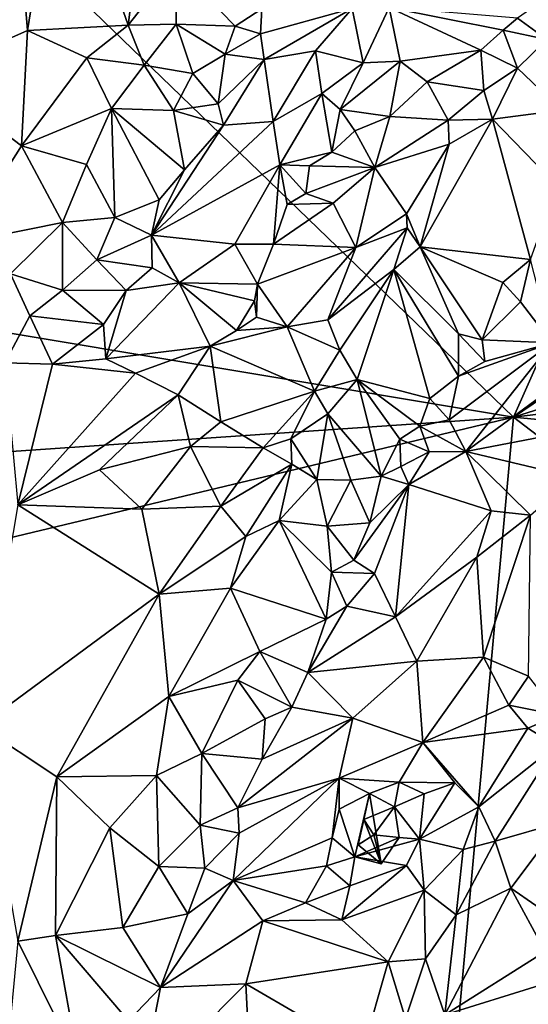
# Model space of a CAD drawing. Units: metres. Extents: x 23 to 28, y -11.5 to 6.6.
# Drawn here: x 26.3 to 27.1, y 0.6 to 2.1 of the extents above; entities that cross this region are included whole.
import ezdxf

# ---------------------------------------------------------------- set-up
doc = ezdxf.new("R2010")
doc.units = ezdxf.units.M

msp = doc.modelspace()

# ---------------------------------------------------------------- linework, layer by layer
at = {"layer": '1'}
for points in [[(26.2986, 2.4121, 0.6037), (26.1793, 1.9667, 0.8155), (26.3298, 2.0336, 0.8674)], [(26.2986, 2.4121, 0.6037), (26.3298, 2.0336, 0.8674), (26.3785, 2.3383, 0.6897)], [(26.3785, 2.3383, 0.6897), (26.3298, 2.0336, 0.8674), (26.4821, 2.0418, 0.9214)], [(26.3785, 2.3383, 0.6897), (26.4821, 2.0418, 0.9214), (26.5095, 2.259, 0.7872)], [(26.5095, 2.259, 0.7872), (26.4821, 2.0418, 0.9214), (26.5535, 2.133, 0.8622)], [(26.2274, 1.5884, -0.947), (26.2513, 2.2352, -1.2847), (27.0639, 1.4488, -0.879)], [(27.0639, 1.4488, -0.879), (26.2513, 2.2352, -1.2847), (27.395, 2.1939, -1.2787)], [(27.0639, 1.4488, -0.879), (27.395, 2.1939, -1.2787), (27.607, 1.8176, -1.0772)], [(26.5535, 2.133, 0.8622), (26.4821, 2.0418, 0.9214), (26.5544, 2.0434, 0.8958)], [(26.5535, 2.133, 0.8622), (26.5544, 2.0434, 0.8958), (26.6433, 2.0402, 0.8437)], [(26.5535, 2.133, 0.8622), (26.6433, 2.0402, 0.8437), (26.6839, 2.0665, 0.8086)], [(27.1633, 2.1174, 0.8419), (27.0702, 2.0525, 0.9222), (27.1145, 2.0203, 0.9089)], [(26.6839, 2.0665, 0.8086), (26.6433, 2.0402, 0.8437), (26.682, 2.0286, 0.8504)], [(26.682, 2.0286, 0.8504), (26.6873, 1.9897, 0.8887), (26.8205, 2.0669, 0.8796)], [(26.6839, 2.0665, 0.8086), (26.682, 2.0286, 0.8504), (26.8205, 2.0669, 0.8796)], [(26.6873, 1.9897, 0.8887), (26.7647, 2.0029, 0.9176), (26.8205, 2.0669, 0.8796)], [(26.7647, 2.0029, 0.9176), (26.837, 1.9849, 0.9327), (26.8205, 2.0669, 0.8796)], [(26.8205, 2.0669, 0.8796), (26.837, 1.9849, 0.9327), (26.8764, 2.0684, 0.8564)], [(26.8764, 2.0684, 0.8564), (26.837, 1.9849, 0.9327), (26.893, 1.9876, 0.9361)], [(26.8764, 2.0684, 0.8564), (26.893, 1.9876, 0.9361), (27.0146, 2.0039, 0.9653)], [(26.8764, 2.0684, 0.8564), (27.0146, 2.0039, 0.9653), (27.0483, 2.0345, 0.9371)], [(27.0702, 2.0525, 0.9222), (26.8764, 2.0684, 0.8564), (27.0483, 2.0345, 0.9371)], [(26.3298, 2.0336, 0.8674), (26.4195, 1.9923, 0.9419), (26.4821, 2.0418, 0.9214)], [(26.4195, 1.9923, 0.9419), (26.5061, 1.9813, 0.9389), (26.4821, 2.0418, 0.9214)], [(26.4821, 2.0418, 0.9214), (26.5061, 1.9813, 0.9389), (26.5544, 2.0434, 0.8958)], [(26.5061, 1.9813, 0.9389), (26.5796, 1.969, 0.8936), (26.5544, 2.0434, 0.8958)], [(26.5544, 2.0434, 0.8958), (26.5796, 1.969, 0.8936), (26.6284, 1.9978, 0.8664)], [(26.5544, 2.0434, 0.8958), (26.6284, 1.9978, 0.8664), (26.6433, 2.0402, 0.8437)], [(26.6433, 2.0402, 0.8437), (26.6284, 1.9978, 0.8664), (26.682, 2.0286, 0.8504)], [(27.0702, 2.0525, 0.9222), (27.0483, 2.0345, 0.9371), (27.1145, 2.0203, 0.9089)], [(26.3298, 2.0336, 0.8674), (26.1793, 1.9667, 0.8155), (26.3207, 1.8594, 0.9809)], [(26.3298, 2.0336, 0.8674), (26.3207, 1.8594, 0.9809), (26.4195, 1.9923, 0.9419)], [(26.682, 2.0286, 0.8504), (26.6284, 1.9978, 0.8664), (26.6873, 1.9897, 0.8887)], [(27.0146, 2.0039, 0.9653), (27.07, 1.9766, 0.9677), (27.0483, 2.0345, 0.9371)], [(27.0483, 2.0345, 0.9371), (27.07, 1.9766, 0.9677), (27.1145, 2.0203, 0.9089)], [(27.1145, 2.0203, 0.9089), (27.07, 1.9766, 0.9677), (27.1367, 1.9131, 0.9034)], [(26.6284, 1.9978, 0.8664), (26.5796, 1.969, 0.8936), (26.6178, 1.9229, 0.9088)], [(26.6284, 1.9978, 0.8664), (26.6178, 1.9229, 0.9088), (26.6873, 1.9897, 0.8887)], [(26.6873, 1.9897, 0.8887), (26.7008, 1.8963, 0.9903), (26.7647, 2.0029, 0.9176)], [(26.7647, 2.0029, 0.9176), (26.7008, 1.8963, 0.9903), (26.7744, 1.9386, 0.9706)], [(26.7647, 2.0029, 0.9176), (26.7744, 1.9386, 0.9706), (26.837, 1.9849, 0.9327)], [(26.893, 1.9876, 0.9361), (26.9335, 1.9563, 0.9733), (27.0146, 2.0039, 0.9653)], [(27.0146, 2.0039, 0.9653), (26.9335, 1.9563, 0.9733), (27.019, 1.943, 1.0109)], [(27.0146, 2.0039, 0.9653), (27.019, 1.943, 1.0109), (27.07, 1.9766, 0.9677)], [(26.4195, 1.9923, 0.9419), (26.3207, 1.8594, 0.9809), (26.4565, 1.916, 0.9889)], [(26.4195, 1.9923, 0.9419), (26.4565, 1.916, 0.9889), (26.5061, 1.9813, 0.9389)], [(26.5061, 1.9813, 0.9389), (26.4565, 1.916, 0.9889), (26.5504, 1.9126, 0.9382)], [(26.5061, 1.9813, 0.9389), (26.5504, 1.9126, 0.9382), (26.5796, 1.969, 0.8936)], [(26.6178, 1.9229, 0.9088), (26.626, 1.8907, 0.9483), (26.6873, 1.9897, 0.8887)], [(26.626, 1.8907, 0.9483), (26.7008, 1.8963, 0.9903), (26.6873, 1.9897, 0.8887)], [(26.837, 1.9849, 0.9327), (26.7744, 1.9386, 0.9706), (26.8019, 1.9141, 0.977)], [(26.837, 1.9849, 0.9327), (26.8019, 1.9141, 0.977), (26.893, 1.9876, 0.9361)], [(26.8019, 1.9141, 0.977), (26.8771, 1.9035, 0.9997), (26.893, 1.9876, 0.9361)], [(26.893, 1.9876, 0.9361), (26.8771, 1.9035, 0.9997), (26.9335, 1.9563, 0.9733)], [(26.1793, 1.9667, 0.8155), (26.2275, 1.7122, 1.018), (26.3207, 1.8594, 0.9809)], [(26.5796, 1.969, 0.8936), (26.5504, 1.9126, 0.9382), (26.6178, 1.9229, 0.9088)], [(27.019, 1.943, 1.0109), (27.0321, 1.8995, 1.0272), (27.07, 1.9766, 0.9677)], [(27.07, 1.9766, 0.9677), (27.0321, 1.8995, 1.0272), (27.1367, 1.9131, 0.9034)], [(26.9335, 1.9563, 0.9733), (26.8771, 1.9035, 0.9997), (26.9651, 1.8984, 1.0508)], [(26.9335, 1.9563, 0.9733), (26.9651, 1.8984, 1.0508), (27.019, 1.943, 1.0109)], [(26.7008, 1.8963, 0.9903), (26.711, 1.8304, 1.0698), (26.7744, 1.9386, 0.9706)], [(26.7744, 1.9386, 0.9706), (26.711, 1.8304, 1.0698), (26.7895, 1.8497, 1.019)], [(26.7744, 1.9386, 0.9706), (26.7895, 1.8497, 1.019), (26.8019, 1.9141, 0.977)], [(27.019, 1.943, 1.0109), (26.9651, 1.8984, 1.0508), (27.0321, 1.8995, 1.0272)], [(26.6178, 1.9229, 0.9088), (26.5504, 1.9126, 0.9382), (26.626, 1.8907, 0.9483)], [(26.3207, 1.8594, 0.9809), (26.4189, 1.8312, 1.0375), (26.4565, 1.916, 0.9889)], [(26.4189, 1.8312, 1.0375), (26.4615, 1.7511, 1.0505), (26.4565, 1.916, 0.9889)], [(26.4565, 1.916, 0.9889), (26.4615, 1.7511, 1.0505), (26.5288, 1.7779, 1.0135)], [(26.4565, 1.916, 0.9889), (26.5288, 1.7779, 1.0135), (26.567, 1.8231, 0.981)], [(26.5504, 1.9126, 0.9382), (26.4565, 1.916, 0.9889), (26.567, 1.8231, 0.981)], [(26.5504, 1.9126, 0.9382), (26.567, 1.8231, 0.981), (26.626, 1.8907, 0.9483)], [(26.8019, 1.9141, 0.977), (26.7895, 1.8497, 1.019), (26.8243, 1.882, 1.01)], [(26.8019, 1.9141, 0.977), (26.8243, 1.882, 1.01), (26.8771, 1.9035, 0.9997)], [(27.1367, 1.9131, 0.9034), (27.0321, 1.8995, 1.0272), (27.1294, 1.7995, 0.9436)], [(26.626, 1.8907, 0.9483), (26.5172, 1.7243, 1.0591), (26.7008, 1.8963, 0.9903)], [(26.7008, 1.8963, 0.9903), (26.5172, 1.7243, 1.0591), (26.711, 1.8304, 1.0698)], [(26.8771, 1.9035, 0.9997), (26.8243, 1.882, 1.01), (26.8543, 1.8264, 1.0875)], [(26.8771, 1.9035, 0.9997), (26.8543, 1.8264, 1.0875), (26.9651, 1.8984, 1.0508)], [(26.9651, 1.8984, 1.0508), (26.8543, 1.8264, 1.0875), (26.9666, 1.8621, 1.0795)], [(26.9666, 1.8621, 1.0795), (26.9232, 1.7068, 1.1889), (27.0321, 1.8995, 1.0272)], [(27.0321, 1.8995, 1.0272), (26.9232, 1.7068, 1.1889), (27.0895, 1.6873, 1.0189)], [(26.9651, 1.8984, 1.0508), (26.9666, 1.8621, 1.0795), (27.0321, 1.8995, 1.0272)], [(27.0321, 1.8995, 1.0272), (27.0895, 1.6873, 1.0189), (27.1294, 1.7995, 0.9436)], [(26.626, 1.8907, 0.9483), (26.567, 1.8231, 0.981), (26.5172, 1.7243, 1.0591)], [(26.7895, 1.8497, 1.019), (26.8543, 1.8264, 1.0875), (26.8243, 1.882, 1.01)], [(26.8543, 1.8264, 1.0875), (26.9024, 1.7565, 1.1675), (26.9666, 1.8621, 1.0795)], [(26.9666, 1.8621, 1.0795), (26.9024, 1.7565, 1.1675), (26.9232, 1.7068, 1.1889)], [(26.3207, 1.8594, 0.9809), (26.2275, 1.7122, 1.018), (26.3825, 1.7433, 1.0869)], [(26.3207, 1.8594, 0.9809), (26.3825, 1.7433, 1.0869), (26.4189, 1.8312, 1.0375)], [(26.711, 1.8304, 1.0698), (26.7559, 1.8293, 1.0429), (26.7895, 1.8497, 1.019)], [(26.7895, 1.8497, 1.019), (26.7559, 1.8293, 1.0429), (26.8543, 1.8264, 1.0875)], [(26.4189, 1.8312, 1.0375), (26.3825, 1.7433, 1.0869), (26.4615, 1.7511, 1.0505)], [(26.5172, 1.7243, 1.0591), (26.6431, 1.7105, 1.1521), (26.711, 1.8304, 1.0698)], [(26.567, 1.8231, 0.981), (26.5288, 1.7779, 1.0135), (26.5172, 1.7243, 1.0591)], [(26.711, 1.8304, 1.0698), (26.6431, 1.7105, 1.1521), (26.7015, 1.7108, 1.1322)], [(26.711, 1.8304, 1.0698), (26.7015, 1.7108, 1.1322), (26.722, 1.7708, 1.0942)], [(26.711, 1.8304, 1.0698), (26.722, 1.7708, 1.0942), (26.7502, 1.7871, 1.0685)], [(26.711, 1.8304, 1.0698), (26.7502, 1.7871, 1.0685), (26.7559, 1.8293, 1.0429)], [(26.7559, 1.8293, 1.0429), (26.7502, 1.7871, 1.0685), (26.8543, 1.8264, 1.0875)], [(26.7502, 1.7871, 1.0685), (26.7917, 1.7725, 1.1064), (26.8543, 1.8264, 1.0875)], [(26.7917, 1.7725, 1.1064), (26.8258, 1.7056, 1.1987), (26.8543, 1.8264, 1.0875)], [(26.8543, 1.8264, 1.0875), (26.8258, 1.7056, 1.1987), (26.9024, 1.7565, 1.1675)], [(27.0639, 1.4488, -0.879), (27.607, 1.8176, -1.0772), (27.5967, 1.6184, -0.9688)], [(26.7502, 1.7871, 1.0685), (26.722, 1.7708, 1.0942), (26.7917, 1.7725, 1.1064)], [(26.5288, 1.7779, 1.0135), (26.4615, 1.7511, 1.0505), (26.5172, 1.7243, 1.0591)], [(26.722, 1.7708, 1.0942), (26.7015, 1.7108, 1.1322), (26.7917, 1.7725, 1.1064)], [(26.7015, 1.7108, 1.1322), (26.8258, 1.7056, 1.1987), (26.7917, 1.7725, 1.1064)], [(26.2275, 1.7122, 1.018), (26.3041, 1.6656, 1.1115), (26.3825, 1.7433, 1.0869)], [(26.3825, 1.7433, 1.0869), (26.3041, 1.6656, 1.1115), (26.3825, 1.6412, 1.1521)], [(26.3825, 1.7433, 1.0869), (26.4346, 1.6868, 1.091), (26.4615, 1.7511, 1.0505)], [(26.3825, 1.7433, 1.0869), (26.3825, 1.6412, 1.1521), (26.4346, 1.6868, 1.091)], [(26.4615, 1.7511, 1.0505), (26.4346, 1.6868, 1.091), (26.5172, 1.7243, 1.0591)], [(26.9024, 1.7565, 1.1675), (26.8258, 1.7056, 1.1987), (26.9034, 1.7352, 1.183)], [(26.9232, 1.7068, 1.1889), (26.9024, 1.7565, 1.1675), (26.9034, 1.7352, 1.183)], [(26.8258, 1.7056, 1.1987), (26.7837, 1.5962, 1.2942), (26.9034, 1.7352, 1.183)], [(26.9034, 1.7352, 1.183), (26.7837, 1.5962, 1.2942), (26.883, 1.6722, 1.2272)], [(26.9034, 1.7352, 1.183), (26.883, 1.6722, 1.2272), (26.9232, 1.7068, 1.1889)], [(26.5172, 1.7243, 1.0591), (26.4346, 1.6868, 1.091), (26.5182, 1.6747, 1.106)], [(26.5182, 1.6747, 1.106), (26.559, 1.6519, 1.1704), (26.5172, 1.7243, 1.0591)], [(26.6431, 1.7105, 1.1521), (26.5172, 1.7243, 1.0591), (26.559, 1.6519, 1.1704)], [(26.6431, 1.7105, 1.1521), (26.559, 1.6519, 1.1704), (26.6772, 1.65, 1.1684)], [(26.6772, 1.65, 1.1684), (26.7015, 1.7108, 1.1322), (26.6431, 1.7105, 1.1521)], [(26.7015, 1.7108, 1.1322), (26.6772, 1.65, 1.1684), (26.8258, 1.7056, 1.1987)], [(26.6772, 1.65, 1.1684), (26.7223, 1.5855, 1.2681), (26.8258, 1.7056, 1.1987)], [(26.8258, 1.7056, 1.1987), (26.7223, 1.5855, 1.2681), (26.7837, 1.5962, 1.2942)], [(26.883, 1.6722, 1.2272), (26.9807, 1.5751, 1.155), (26.9232, 1.7068, 1.1889)], [(26.9232, 1.7068, 1.1889), (27.0166, 1.5661, 1.1218), (27.048, 1.6526, 1.0678)], [(26.9807, 1.5751, 1.155), (27.0166, 1.5661, 1.1218), (26.9232, 1.7068, 1.1889)], [(26.9232, 1.7068, 1.1889), (27.048, 1.6526, 1.0678), (27.0895, 1.6873, 1.0189)], [(26.4346, 1.6868, 1.091), (26.3825, 1.6412, 1.1521), (26.4789, 1.6406, 1.124)], [(26.4346, 1.6868, 1.091), (26.4789, 1.6406, 1.124), (26.5182, 1.6747, 1.106)], [(27.048, 1.6526, 1.0678), (27.0747, 1.6232, 1.0794), (27.0895, 1.6873, 1.0189)], [(27.0895, 1.6873, 1.0189), (27.0747, 1.6232, 1.0794), (27.1219, 1.5615, 1.1559)], [(26.5182, 1.6747, 1.106), (26.4789, 1.6406, 1.124), (26.559, 1.6519, 1.1704)], [(26.7837, 1.5962, 1.2942), (26.8014, 1.5504, 1.3242), (26.883, 1.6722, 1.2272)], [(26.8014, 1.5504, 1.3242), (26.828, 1.5057, 1.3213), (26.883, 1.6722, 1.2272)], [(26.828, 1.5057, 1.3213), (26.9377, 1.4774, 1.2147), (26.883, 1.6722, 1.2272)], [(26.981, 1.511, 1.1657), (26.9807, 1.5751, 1.155), (26.883, 1.6722, 1.2272)], [(26.9377, 1.4774, 1.2147), (26.981, 1.511, 1.1657), (26.883, 1.6722, 1.2272)], [(26.3041, 1.6656, 1.1115), (26.2954, 1.5314, 1.2055), (26.3335, 1.6024, 1.1743)], [(26.3041, 1.6656, 1.1115), (26.3335, 1.6024, 1.1743), (26.3825, 1.6412, 1.1521)], [(26.3825, 1.6412, 1.1521), (26.3335, 1.6024, 1.1743), (26.4444, 1.5892, 1.1693)], [(26.3825, 1.6412, 1.1521), (26.4444, 1.5892, 1.1693), (26.4789, 1.6406, 1.124)], [(26.4789, 1.6406, 1.124), (26.4444, 1.5892, 1.1693), (26.4483, 1.5374, 1.2198)], [(26.559, 1.6519, 1.1704), (26.4789, 1.6406, 1.124), (26.4483, 1.5374, 1.2198)], [(26.559, 1.6519, 1.1704), (26.4483, 1.5374, 1.2198), (26.6058, 1.5564, 1.2617)], [(26.559, 1.6519, 1.1704), (26.6058, 1.5564, 1.2617), (26.6453, 1.58, 1.2465)], [(26.559, 1.6519, 1.1704), (26.6453, 1.58, 1.2465), (26.6726, 1.6248, 1.1721)], [(26.6772, 1.65, 1.1684), (26.559, 1.6519, 1.1704), (26.6726, 1.6248, 1.1721)], [(26.6726, 1.6248, 1.1721), (26.6759, 1.6, 1.1973), (26.6772, 1.65, 1.1684)], [(26.6772, 1.65, 1.1684), (26.6759, 1.6, 1.1973), (26.7223, 1.5855, 1.2681)], [(27.048, 1.6526, 1.0678), (27.0166, 1.5661, 1.1218), (27.0747, 1.6232, 1.0794)], [(26.6726, 1.6248, 1.1721), (26.6453, 1.58, 1.2465), (26.6759, 1.6, 1.1973)], [(27.0166, 1.5661, 1.1218), (27.1219, 1.5615, 1.1559), (27.0747, 1.6232, 1.0794)], [(27.667, 1.5219, -0.931), (27.0639, 1.4488, -0.879), (27.5967, 1.6184, -0.9688)], [(26.3335, 1.6024, 1.1743), (26.2954, 1.5314, 1.2055), (26.3674, 1.5293, 1.2173)], [(26.3335, 1.6024, 1.1743), (26.3674, 1.5293, 1.2173), (26.4444, 1.5892, 1.1693)], [(26.6759, 1.6, 1.1973), (26.6453, 1.58, 1.2465), (26.7223, 1.5855, 1.2681)], [(26.7837, 1.5962, 1.2942), (26.7223, 1.5855, 1.2681), (26.8014, 1.5504, 1.3242)], [(25.804, 1.3628, -0.835), (26.2274, 1.5884, -0.947), (27.0639, 1.4488, -0.879)], [(26.4444, 1.5892, 1.1693), (26.3674, 1.5293, 1.2173), (26.4483, 1.5374, 1.2198)], [(26.6058, 1.5564, 1.2617), (26.7632, 1.4884, 1.3533), (26.7223, 1.5855, 1.2681)], [(26.6453, 1.58, 1.2465), (26.6058, 1.5564, 1.2617), (26.7223, 1.5855, 1.2681)], [(26.7223, 1.5855, 1.2681), (26.7632, 1.4884, 1.3533), (26.8014, 1.5504, 1.3242)], [(26.9807, 1.5751, 1.155), (26.981, 1.511, 1.1657), (27.0208, 1.5334, 1.1559)], [(27.0166, 1.5661, 1.1218), (26.9807, 1.5751, 1.155), (27.0208, 1.5334, 1.1559)], [(27.0166, 1.5661, 1.1218), (27.0208, 1.5334, 1.1559), (27.1219, 1.5615, 1.1559)], [(26.4483, 1.5374, 1.2198), (26.4931, 1.5156, 1.2685), (26.6058, 1.5564, 1.2617)], [(26.4931, 1.5156, 1.2685), (26.5573, 1.483, 1.3169), (26.6058, 1.5564, 1.2617)], [(26.5573, 1.483, 1.3169), (26.622, 1.4418, 1.3451), (26.6058, 1.5564, 1.2617)], [(26.6058, 1.5564, 1.2617), (26.622, 1.4418, 1.3451), (26.7632, 1.4884, 1.3533)], [(26.7632, 1.4884, 1.3533), (26.828, 1.5057, 1.3213), (26.8014, 1.5504, 1.3242)], [(26.981, 1.511, 1.1657), (26.967, 1.4447, 1.2333), (27.1219, 1.5615, 1.1559)], [(26.967, 1.4447, 1.2333), (26.9922, 1.3972, 1.2893), (27.1219, 1.5615, 1.1559)], [(27.0208, 1.5334, 1.1559), (26.981, 1.511, 1.1657), (27.1219, 1.5615, 1.1559)], [(27.1219, 1.5615, 1.1559), (26.9922, 1.3972, 1.2893), (27.1435, 1.5087, 1.2056)], [(26.3674, 1.5293, 1.2173), (26.4931, 1.5156, 1.2685), (26.4483, 1.5374, 1.2198)], [(26.3674, 1.5293, 1.2173), (26.2954, 1.5314, 1.2055), (26.3152, 1.3165, 1.3782)], [(26.3674, 1.5293, 1.2173), (26.3152, 1.3165, 1.3782), (26.4931, 1.5156, 1.2685)], [(27.667, 1.5219, -0.931), (27.6055, 1.3969, -0.8712), (27.0639, 1.4488, -0.879)], [(26.4931, 1.5156, 1.2685), (26.3152, 1.3165, 1.3782), (26.5573, 1.483, 1.3169)], [(26.7632, 1.4884, 1.3533), (26.7835, 1.4542, 1.3669), (26.828, 1.5057, 1.3213)], [(26.828, 1.5057, 1.3213), (26.7835, 1.4542, 1.3669), (26.8643, 1.3598, 1.3164)], [(26.828, 1.5057, 1.3213), (26.8643, 1.3598, 1.3164), (26.8923, 1.4159, 1.2718)], [(26.828, 1.5057, 1.3213), (26.8923, 1.4159, 1.2718), (26.9225, 1.4352, 1.2362)], [(26.828, 1.5057, 1.3213), (26.9225, 1.4352, 1.2362), (26.9377, 1.4774, 1.2147)], [(26.9377, 1.4774, 1.2147), (26.967, 1.4447, 1.2333), (26.981, 1.511, 1.1657)], [(27.1435, 1.5087, 1.2056), (26.9922, 1.3972, 1.2893), (27.1335, 1.4243, 1.2704)], [(26.3152, 1.3165, 1.3782), (26.4388, 1.3693, 1.3765), (26.5573, 1.483, 1.3169)], [(26.5573, 1.483, 1.3169), (26.4388, 1.3693, 1.3765), (26.5761, 1.4044, 1.3515)], [(26.5573, 1.483, 1.3169), (26.5761, 1.4044, 1.3515), (26.622, 1.4418, 1.3451)], [(26.622, 1.4418, 1.3451), (26.6857, 1.4024, 1.4066), (26.7632, 1.4884, 1.3533)], [(26.7632, 1.4884, 1.3533), (26.6857, 1.4024, 1.4066), (26.7277, 1.4162, 1.4031)], [(26.7632, 1.4884, 1.3533), (26.7277, 1.4162, 1.4031), (26.7835, 1.4542, 1.3669)], [(26.9377, 1.4774, 1.2147), (26.9225, 1.4352, 1.2362), (26.967, 1.4447, 1.2333)], [(25.7794, 1.1408, -0.7224), (25.804, 1.3628, -0.835), (27.0639, 1.4488, -0.879)], [(27.0639, 1.4488, -0.879), (26.9089, -0.2592, -0.0069), (25.7794, 1.1408, -0.7224)], [(26.7835, 1.4542, 1.3669), (26.7277, 1.4162, 1.4031), (26.7667, 1.3548, 1.3989)], [(26.7835, 1.4542, 1.3669), (26.7667, 1.3548, 1.3989), (26.818, 1.3539, 1.3646)], [(26.7835, 1.4542, 1.3669), (26.818, 1.3539, 1.3646), (26.8643, 1.3598, 1.3164)], [(26.9089, -0.2592, -0.0069), (27.0639, 1.4488, -0.879), (27.6721, 0.9837, -0.6593)], [(26.967, 1.4447, 1.2333), (26.9225, 1.4352, 1.2362), (26.9922, 1.3972, 1.2893)], [(27.6721, 0.9837, -0.6593), (27.0639, 1.4488, -0.879), (27.6055, 1.3969, -0.8712)], [(26.622, 1.4418, 1.3451), (26.5761, 1.4044, 1.3515), (26.6857, 1.4024, 1.4066)], [(26.9225, 1.4352, 1.2362), (26.8923, 1.4159, 1.2718), (26.9365, 1.3964, 1.271)], [(26.9225, 1.4352, 1.2362), (26.9365, 1.3964, 1.271), (26.9922, 1.3972, 1.2893)], [(26.7277, 1.4162, 1.4031), (26.6857, 1.4024, 1.4066), (26.729, 1.3778, 1.4203)], [(26.7277, 1.4162, 1.4031), (26.729, 1.3778, 1.4203), (26.7667, 1.3548, 1.3989)], [(26.8923, 1.4159, 1.2718), (26.8643, 1.3598, 1.3164), (26.8936, 1.3745, 1.2794)], [(26.8923, 1.4159, 1.2718), (26.8936, 1.3745, 1.2794), (26.9365, 1.3964, 1.271)], [(26.9922, 1.3972, 1.2893), (27.1553, 1.3584, 1.3103), (27.1335, 1.4243, 1.2704)], [(26.4388, 1.3693, 1.3765), (26.5023, 1.3099, 1.434), (26.5761, 1.4044, 1.3515)], [(26.5023, 1.3099, 1.434), (26.622, 1.3144, 1.4663), (26.5761, 1.4044, 1.3515)], [(26.5761, 1.4044, 1.3515), (26.622, 1.3144, 1.4663), (26.6857, 1.4024, 1.4066)], [(26.6857, 1.4024, 1.4066), (26.622, 1.3144, 1.4663), (26.729, 1.3778, 1.4203)], [(26.8936, 1.3745, 1.2794), (26.9061, 1.3471, 1.307), (26.9365, 1.3964, 1.271)], [(26.9365, 1.3964, 1.271), (26.9061, 1.3471, 1.307), (26.9922, 1.3972, 1.2893)], [(26.9922, 1.3972, 1.2893), (26.9061, 1.3471, 1.307), (27.0303, 1.3072, 1.3872)], [(26.9922, 1.3972, 1.2893), (27.0303, 1.3072, 1.3872), (27.0896, 1.3005, 1.3744)], [(26.9922, 1.3972, 1.2893), (27.0896, 1.3005, 1.3744), (27.1553, 1.3584, 1.3103)], [(26.622, 1.3144, 1.4663), (26.6595, 1.2685, 1.4884), (26.729, 1.3778, 1.4203)], [(26.729, 1.3778, 1.4203), (26.6595, 1.2685, 1.4884), (26.7102, 1.2925, 1.4543)], [(26.729, 1.3778, 1.4203), (26.7102, 1.2925, 1.4543), (26.7667, 1.3548, 1.3989)], [(26.8936, 1.3745, 1.2794), (26.8643, 1.3598, 1.3164), (26.9061, 1.3471, 1.307)], [(26.4388, 1.3693, 1.3765), (26.3152, 1.3165, 1.3782), (26.5023, 1.3099, 1.434)], [(26.8643, 1.3598, 1.3164), (26.818, 1.3539, 1.3646), (26.8469, 1.2892, 1.3476)], [(26.8643, 1.3598, 1.3164), (26.8469, 1.2892, 1.3476), (26.9061, 1.3471, 1.307)], [(26.7667, 1.3548, 1.3989), (26.7102, 1.2925, 1.4543), (26.7826, 1.2839, 1.3849)], [(26.7667, 1.3548, 1.3989), (26.7826, 1.2839, 1.3849), (26.818, 1.3539, 1.3646)], [(26.818, 1.3539, 1.3646), (26.7826, 1.2839, 1.3849), (26.8469, 1.2892, 1.3476)], [(26.8469, 1.2892, 1.3476), (26.8228, 1.2329, 1.387), (26.9061, 1.3471, 1.307)], [(26.8228, 1.2329, 1.387), (26.854, 1.2125, 1.4187), (26.9061, 1.3471, 1.307)], [(26.9061, 1.3471, 1.307), (26.854, 1.2125, 1.4187), (26.8855, 1.1471, 1.5036)], [(26.9061, 1.3471, 1.307), (26.8855, 1.1471, 1.5036), (27.0303, 1.3072, 1.3872)], [(26.3152, 1.3165, 1.3782), (26.2584, 0.9814, 1.5825), (26.5288, 1.1814, 1.5291)], [(26.3152, 1.3165, 1.3782), (26.5288, 1.1814, 1.5291), (26.5023, 1.3099, 1.434)], [(26.5023, 1.3099, 1.434), (26.5288, 1.1814, 1.5291), (26.622, 1.3144, 1.4663)], [(26.622, 1.3144, 1.4663), (26.5288, 1.1814, 1.5291), (26.6595, 1.2685, 1.4884)], [(27.0303, 1.3072, 1.3872), (26.8855, 1.1471, 1.5036), (27.0085, 1.2372, 1.4348)], [(27.0303, 1.3072, 1.3872), (27.0085, 1.2372, 1.4348), (27.0896, 1.3005, 1.3744)], [(27.0085, 1.2372, 1.4348), (27.0189, 1.0859, 1.5636), (27.0896, 1.3005, 1.3744)], [(27.0189, 1.0859, 1.5636), (27.0869, 1.0574, 1.5969), (27.0896, 1.3005, 1.3744)], [(26.6595, 1.2685, 1.4884), (26.6366, 1.1901, 1.5242), (26.7102, 1.2925, 1.4543)], [(26.7102, 1.2925, 1.4543), (26.6366, 1.1901, 1.5242), (26.781, 1.1437, 1.4536)], [(26.7102, 1.2925, 1.4543), (26.781, 1.1437, 1.4536), (26.789, 1.2144, 1.4113)], [(26.7826, 1.2839, 1.3849), (26.7102, 1.2925, 1.4543), (26.789, 1.2144, 1.4113)], [(26.7826, 1.2839, 1.3849), (26.8228, 1.2329, 1.387), (26.8469, 1.2892, 1.3476)], [(26.7826, 1.2839, 1.3849), (26.789, 1.2144, 1.4113), (26.8228, 1.2329, 1.387)], [(26.5288, 1.1814, 1.5291), (26.6366, 1.1901, 1.5242), (26.6595, 1.2685, 1.4884)], [(27.0085, 1.2372, 1.4348), (26.8855, 1.1471, 1.5036), (26.918, 1.0801, 1.563)], [(27.0085, 1.2372, 1.4348), (26.918, 1.0801, 1.563), (27.0189, 1.0859, 1.5636)], [(26.8228, 1.2329, 1.387), (26.789, 1.2144, 1.4113), (26.854, 1.2125, 1.4187)], [(26.789, 1.2144, 1.4113), (26.781, 1.1437, 1.4536), (26.8122, 1.163, 1.4487)], [(26.789, 1.2144, 1.4113), (26.8122, 1.163, 1.4487), (26.854, 1.2125, 1.4187)], [(26.854, 1.2125, 1.4187), (26.8122, 1.163, 1.4487), (26.8855, 1.1471, 1.5036)], [(26.2584, 0.9814, 1.5825), (26.3741, 0.9049, 1.6683), (26.5288, 1.1814, 1.5291)], [(26.5288, 1.1814, 1.5291), (26.3741, 0.9049, 1.6683), (26.5435, 1.0265, 1.6219)], [(26.5288, 1.1814, 1.5291), (26.5435, 1.0265, 1.6219), (26.6366, 1.1901, 1.5242)], [(26.6366, 1.1901, 1.5242), (26.5435, 1.0265, 1.6219), (26.6807, 1.0947, 1.5313)], [(26.6366, 1.1901, 1.5242), (26.6807, 1.0947, 1.5313), (26.781, 1.1437, 1.4536)], [(26.781, 1.1437, 1.4536), (26.7532, 1.0628, 1.5174), (26.8122, 1.163, 1.4487)], [(26.8122, 1.163, 1.4487), (26.7532, 1.0628, 1.5174), (26.8855, 1.1471, 1.5036)], [(26.8855, 1.1471, 1.5036), (26.7532, 1.0628, 1.5174), (26.918, 1.0801, 1.563)], [(25.6535, 0.7459, -0.5135), (25.7794, 1.1408, -0.7224), (26.9089, -0.2592, -0.0069)], [(26.781, 1.1437, 1.4536), (26.6807, 1.0947, 1.5313), (26.7532, 1.0628, 1.5174)], [(26.5435, 1.0265, 1.6219), (26.6475, 1.051, 1.5565), (26.6807, 1.0947, 1.5313)], [(26.6475, 1.051, 1.5565), (26.7291, 1.0104, 1.5533), (26.6807, 1.0947, 1.5313)], [(26.6807, 1.0947, 1.5313), (26.7291, 1.0104, 1.5533), (26.7532, 1.0628, 1.5174)], [(26.7532, 1.0628, 1.5174), (26.8212, 0.9938, 1.6263), (26.918, 1.0801, 1.563)], [(26.918, 1.0801, 1.563), (26.8212, 0.9938, 1.6263), (26.9272, 0.9567, 1.6442)], [(26.918, 1.0801, 1.563), (26.9272, 0.9567, 1.6442), (27.0189, 1.0859, 1.5636)], [(27.0189, 1.0859, 1.5636), (26.9272, 0.9567, 1.6442), (27.0567, 1.0136, 1.6269)], [(27.0189, 1.0859, 1.5636), (27.0567, 1.0136, 1.6269), (27.0869, 1.0574, 1.5969)], [(26.7532, 1.0628, 1.5174), (26.7291, 1.0104, 1.5533), (26.8212, 0.9938, 1.6263)], [(27.0869, 1.0574, 1.5969), (27.0567, 1.0136, 1.6269), (27.1325, 0.9981, 1.6204)], [(26.5435, 1.0265, 1.6219), (26.5929, 0.9403, 1.6403), (26.6475, 1.051, 1.5565)], [(26.6475, 1.051, 1.5565), (26.5929, 0.9403, 1.6403), (26.6887, 0.9925, 1.5607)], [(26.6475, 1.051, 1.5565), (26.6887, 0.9925, 1.5607), (26.7291, 1.0104, 1.5533)], [(26.5435, 1.0265, 1.6219), (26.3741, 0.9049, 1.6683), (26.5246, 0.9071, 1.6736)], [(26.5435, 1.0265, 1.6219), (26.5246, 0.9071, 1.6736), (26.5929, 0.9403, 1.6403)], [(27.0567, 1.0136, 1.6269), (26.9272, 0.9567, 1.6442), (27.0857, 0.9785, 1.6559)], [(27.1325, 0.9981, 1.6204), (27.0567, 1.0136, 1.6269), (27.0857, 0.9785, 1.6559)], [(26.6887, 0.9925, 1.5607), (26.6842, 0.9317, 1.611), (26.7291, 1.0104, 1.5533)], [(26.7291, 1.0104, 1.5533), (26.6842, 0.9317, 1.611), (26.8212, 0.9938, 1.6263)], [(27.1283, 0.9523, 1.6417), (27.1325, 0.9981, 1.6204), (27.0857, 0.9785, 1.6559)], [(26.5929, 0.9403, 1.6403), (26.6842, 0.9317, 1.611), (26.6887, 0.9925, 1.5607)], [(26.6842, 0.9317, 1.611), (26.6477, 0.8582, 1.6597), (26.8212, 0.9938, 1.6263)], [(26.8212, 0.9938, 1.6263), (26.6477, 0.8582, 1.6597), (26.8005, 0.9028, 1.6967)], [(26.8212, 0.9938, 1.6263), (26.8005, 0.9028, 1.6967), (26.9272, 0.9567, 1.6442)], [(26.9089, -0.2592, -0.0069), (27.6721, 0.9837, -0.6593), (27.6092, 0.3527, -0.3553)], [(26.2584, 0.9814, 1.5825), (26.3153, 0.6562, 1.8055), (26.3741, 0.9049, 1.6683)], [(26.9272, 0.9567, 1.6442), (27.0118, 0.8597, 1.7617), (27.0857, 0.9785, 1.6559)], [(27.0857, 0.9785, 1.6559), (27.0118, 0.8597, 1.7617), (27.1283, 0.9523, 1.6417)], [(26.8005, 0.9028, 1.6967), (26.8915, 0.8968, 1.675), (26.9272, 0.9567, 1.6442)], [(26.9272, 0.9567, 1.6442), (26.8915, 0.8968, 1.675), (26.9756, 0.8959, 1.7221)], [(26.9272, 0.9567, 1.6442), (26.9756, 0.8959, 1.7221), (27.0118, 0.8597, 1.7617)], [(26.5246, 0.9071, 1.6736), (26.5906, 0.8318, 1.6713), (26.5929, 0.9403, 1.6403)], [(26.5929, 0.9403, 1.6403), (26.5906, 0.8318, 1.6713), (26.6477, 0.8582, 1.6597)], [(26.6842, 0.9317, 1.611), (26.5929, 0.9403, 1.6403), (26.6477, 0.8582, 1.6597)], [(27.0118, 0.8597, 1.7617), (27.0364, 0.8076, 1.7794), (27.1283, 0.9523, 1.6417)], [(27.1283, 0.9523, 1.6417), (27.0364, 0.8076, 1.7794), (27.1344, 0.836, 1.6612)], [(26.3741, 0.9049, 1.6683), (26.3153, 0.6562, 1.8055), (26.3721, 0.6651, 1.8141)], [(26.3741, 0.9049, 1.6683), (26.3721, 0.6651, 1.8141), (26.454, 0.8277, 1.7286)], [(26.3741, 0.9049, 1.6683), (26.454, 0.8277, 1.7286), (26.5246, 0.9071, 1.6736)], [(26.5246, 0.9071, 1.6736), (26.454, 0.8277, 1.7286), (26.5281, 0.7695, 1.7353)], [(26.5246, 0.9071, 1.6736), (26.5281, 0.7695, 1.7353), (26.5906, 0.8318, 1.6713)], [(26.6494, 0.8199, 1.6965), (26.6403, 0.7482, 1.762), (26.8005, 0.9028, 1.6967)], [(26.8005, 0.9028, 1.6967), (26.6403, 0.7482, 1.762), (26.7901, 0.8128, 1.7566)], [(26.6477, 0.8582, 1.6597), (26.6494, 0.8199, 1.6965), (26.8005, 0.9028, 1.6967)], [(26.8005, 0.9028, 1.6967), (26.7901, 0.8128, 1.7566), (26.8008, 0.8562, 1.7288)], [(26.8005, 0.9028, 1.6967), (26.8008, 0.8562, 1.7288), (26.8463, 0.8799, 1.6899)], [(26.8005, 0.9028, 1.6967), (26.8463, 0.8799, 1.6899), (26.8915, 0.8968, 1.675)], [(26.8463, 0.8799, 1.6899), (26.8844, 0.8597, 1.6796), (26.8915, 0.8968, 1.675)], [(26.8915, 0.8968, 1.675), (26.8844, 0.8597, 1.6796), (26.9288, 0.8792, 1.7127)], [(26.8915, 0.8968, 1.675), (26.9288, 0.8792, 1.7127), (26.9756, 0.8959, 1.7221)], [(26.9288, 0.8792, 1.7127), (26.9222, 0.8108, 1.7899), (26.9756, 0.8959, 1.7221)], [(26.9756, 0.8959, 1.7221), (26.9222, 0.8108, 1.7899), (27.0118, 0.8597, 1.7617)], [(26.8463, 0.8799, 1.6899), (26.8008, 0.8562, 1.7288), (26.8244, 0.7842, 1.7424)], [(26.8463, 0.8799, 1.6899), (26.8244, 0.7842, 1.7424), (26.8643, 0.7733, 1.718)], [(26.8463, 0.8799, 1.6899), (26.8378, 0.8407, 1.6793), (26.8844, 0.8597, 1.6796)], [(26.8378, 0.8407, 1.6793), (26.8463, 0.8799, 1.6899), (26.8643, 0.7733, 1.718)], [(26.9288, 0.8792, 1.7127), (26.8844, 0.8597, 1.6796), (26.9222, 0.8108, 1.7899)], [(26.6477, 0.8582, 1.6597), (26.5906, 0.8318, 1.6713), (26.6494, 0.8199, 1.6965)], [(26.8008, 0.8562, 1.7288), (26.7901, 0.8128, 1.7566), (26.8244, 0.7842, 1.7424)], [(26.8378, 0.8407, 1.6793), (26.8532, 0.8173, 1.6617), (26.8844, 0.8597, 1.6796)], [(26.8844, 0.8597, 1.6796), (26.8532, 0.8173, 1.6617), (26.8914, 0.8131, 1.7156)], [(26.8844, 0.8597, 1.6796), (26.8914, 0.8131, 1.7156), (26.9222, 0.8108, 1.7899)], [(26.9222, 0.8108, 1.7899), (26.988, 0.795, 1.8089), (27.0118, 0.8597, 1.7617)], [(27.0118, 0.8597, 1.7617), (26.988, 0.795, 1.8089), (27.0364, 0.8076, 1.7794)], [(26.8378, 0.8407, 1.6793), (26.8291, 0.8022, 1.6981), (26.8532, 0.8173, 1.6617)], [(26.8643, 0.7733, 1.718), (26.8291, 0.8022, 1.6981), (26.8378, 0.8407, 1.6793)], [(27.0364, 0.8076, 1.7794), (27.0601, 0.7366, 1.7737), (27.1344, 0.836, 1.6612)], [(27.1344, 0.836, 1.6612), (27.0601, 0.7366, 1.7737), (27.1353, 0.6843, 1.7175)], [(26.454, 0.8277, 1.7286), (26.3721, 0.6651, 1.8141), (26.4736, 0.6772, 1.8028)], [(26.454, 0.8277, 1.7286), (26.4736, 0.6772, 1.8028), (26.5281, 0.7695, 1.7353)], [(26.5906, 0.8318, 1.6713), (26.5281, 0.7695, 1.7353), (26.5978, 0.7669, 1.7106)], [(26.5906, 0.8318, 1.6713), (26.5978, 0.7669, 1.7106), (26.6494, 0.8199, 1.6965)], [(26.6494, 0.8199, 1.6965), (26.5978, 0.7669, 1.7106), (26.6403, 0.7482, 1.762)], [(26.6403, 0.7482, 1.762), (26.7817, 0.7703, 1.795), (26.7901, 0.8128, 1.7566)], [(26.7901, 0.8128, 1.7566), (26.7817, 0.7703, 1.795), (26.8244, 0.7842, 1.7424)], [(26.8244, 0.7842, 1.7424), (26.9222, 0.8108, 1.7899), (26.8914, 0.8131, 1.7156)], [(26.8244, 0.7842, 1.7424), (26.8914, 0.8131, 1.7156), (26.8643, 0.7733, 1.718)], [(26.8244, 0.7842, 1.7424), (26.9022, 0.7708, 1.8101), (26.9222, 0.8108, 1.7899)], [(26.8532, 0.8173, 1.6617), (26.8291, 0.8022, 1.6981), (26.8643, 0.7733, 1.718)], [(26.8914, 0.8131, 1.7156), (26.8532, 0.8173, 1.6617), (26.8643, 0.7733, 1.718)], [(26.9022, 0.7708, 1.8101), (26.9292, 0.7338, 1.8483), (26.9222, 0.8108, 1.7899)], [(26.9222, 0.8108, 1.7899), (26.9292, 0.7338, 1.8483), (26.988, 0.795, 1.8089)], [(26.988, 0.795, 1.8089), (26.9775, 0.6961, 1.8579), (27.0364, 0.8076, 1.7794)], [(27.0364, 0.8076, 1.7794), (26.9775, 0.6961, 1.8579), (27.0601, 0.7366, 1.7737)], [(26.988, 0.795, 1.8089), (26.9292, 0.7338, 1.8483), (26.9775, 0.6961, 1.8579)], [(26.7817, 0.7703, 1.795), (26.8166, 0.7401, 1.8067), (26.8244, 0.7842, 1.7424)], [(26.8244, 0.7842, 1.7424), (26.8166, 0.7401, 1.8067), (26.9022, 0.7708, 1.8101)], [(26.5281, 0.7695, 1.7353), (26.4736, 0.6772, 1.8028), (26.5718, 0.6976, 1.7728)], [(26.5281, 0.7695, 1.7353), (26.5718, 0.6976, 1.7728), (26.5978, 0.7669, 1.7106)], [(26.5978, 0.7669, 1.7106), (26.5718, 0.6976, 1.7728), (26.6403, 0.7482, 1.762)], [(26.6403, 0.7482, 1.762), (26.7497, 0.7146, 1.8295), (26.7817, 0.7703, 1.795)], [(26.7817, 0.7703, 1.795), (26.7497, 0.7146, 1.8295), (26.8166, 0.7401, 1.8067)], [(26.8166, 0.7401, 1.8067), (26.8044, 0.6886, 1.8519), (26.9022, 0.7708, 1.8101)], [(26.9022, 0.7708, 1.8101), (26.8044, 0.6886, 1.8519), (26.9292, 0.7338, 1.8483)], [(25.7045, 0.2094, -0.2414), (25.6535, 0.7459, -0.5135), (26.9089, -0.2592, -0.0069)], [(26.5718, 0.6976, 1.7728), (26.5306, 0.5864, 1.8645), (26.6403, 0.7482, 1.762)], [(26.6403, 0.7482, 1.762), (26.5306, 0.5864, 1.8645), (26.6854, 0.687, 1.8503)], [(26.6403, 0.7482, 1.762), (26.6854, 0.687, 1.8503), (26.7497, 0.7146, 1.8295)], [(26.7497, 0.7146, 1.8295), (26.8044, 0.6886, 1.8519), (26.8166, 0.7401, 1.8067)], [(26.8044, 0.6886, 1.8519), (26.8746, 0.625, 1.9053), (26.9292, 0.7338, 1.8483)], [(26.9292, 0.7338, 1.8483), (26.8746, 0.625, 1.9053), (26.9308, 0.6297, 1.9006)], [(26.9292, 0.7338, 1.8483), (26.9308, 0.6297, 1.9006), (26.9775, 0.6961, 1.8579)], [(26.9775, 0.6961, 1.8579), (26.9605, 0.5448, 1.8958), (27.0601, 0.7366, 1.7737)], [(27.0601, 0.7366, 1.7737), (26.9605, 0.5448, 1.8958), (27.1119, 0.6407, 1.7691)], [(27.0601, 0.7366, 1.7737), (27.1119, 0.6407, 1.7691), (27.1353, 0.6843, 1.7175)], [(26.7497, 0.7146, 1.8295), (26.6854, 0.687, 1.8503), (26.8044, 0.6886, 1.8519)], [(26.4736, 0.6772, 1.8028), (26.5306, 0.5864, 1.8645), (26.5718, 0.6976, 1.7728)], [(26.5306, 0.5864, 1.8645), (26.6595, 0.5918, 1.9175), (26.6854, 0.687, 1.8503)], [(26.6854, 0.687, 1.8503), (26.6595, 0.5918, 1.9175), (26.8746, 0.625, 1.9053)], [(26.8044, 0.6886, 1.8519), (26.6854, 0.687, 1.8503), (26.8746, 0.625, 1.9053)], [(26.9775, 0.6961, 1.8579), (26.9308, 0.6297, 1.9006), (26.9605, 0.5448, 1.8958)], [(26.4736, 0.6772, 1.8028), (26.3721, 0.6651, 1.8141), (26.5306, 0.5864, 1.8645)], [(26.3153, 0.6562, 1.8055), (26.2848, 0.3419, 1.9807), (26.4069, 0.4713, 1.9358)], [(26.3721, 0.6651, 1.8141), (26.3153, 0.6562, 1.8055), (26.4069, 0.4713, 1.9358)], [(26.3721, 0.6651, 1.8141), (26.4069, 0.4713, 1.9358), (26.4826, 0.5361, 1.8962)], [(26.3721, 0.6651, 1.8141), (26.4826, 0.5361, 1.8962), (26.5306, 0.5864, 1.8645)], [(26.9605, 0.5448, 1.8958), (27.1029, 0.5892, 1.7828), (27.1119, 0.6407, 1.7691)], [(26.8746, 0.625, 1.9053), (26.9008, 0.5392, 1.9499), (26.9308, 0.6297, 1.9006)], [(26.9308, 0.6297, 1.9006), (26.9008, 0.5392, 1.9499), (26.9605, 0.5448, 1.8958)], [(26.6595, 0.5918, 1.9175), (26.8357, 0.489, 1.9854), (26.8746, 0.625, 1.9053)], [(26.8746, 0.625, 1.9053), (26.8357, 0.489, 1.9854), (26.9008, 0.5392, 1.9499)], [(26.5306, 0.5864, 1.8645), (26.4826, 0.5361, 1.8962), (26.5005, 0.4315, 1.978)], [(26.5306, 0.5864, 1.8645), (26.5005, 0.4315, 1.978), (26.6595, 0.5918, 1.9175)], [(26.6595, 0.5918, 1.9175), (26.5005, 0.4315, 1.978), (26.6668, 0.4491, 2.0049)], [(26.6595, 0.5918, 1.9175), (26.6668, 0.4491, 2.0049), (26.8357, 0.489, 1.9854)], [(27.1161, 0.5326, 1.7795), (27.1029, 0.5892, 1.7828), (26.9605, 0.5448, 1.8958)]]:
    msp.add_3dface(points, dxfattribs=at)

doc.saveas('drawing.dxf')
